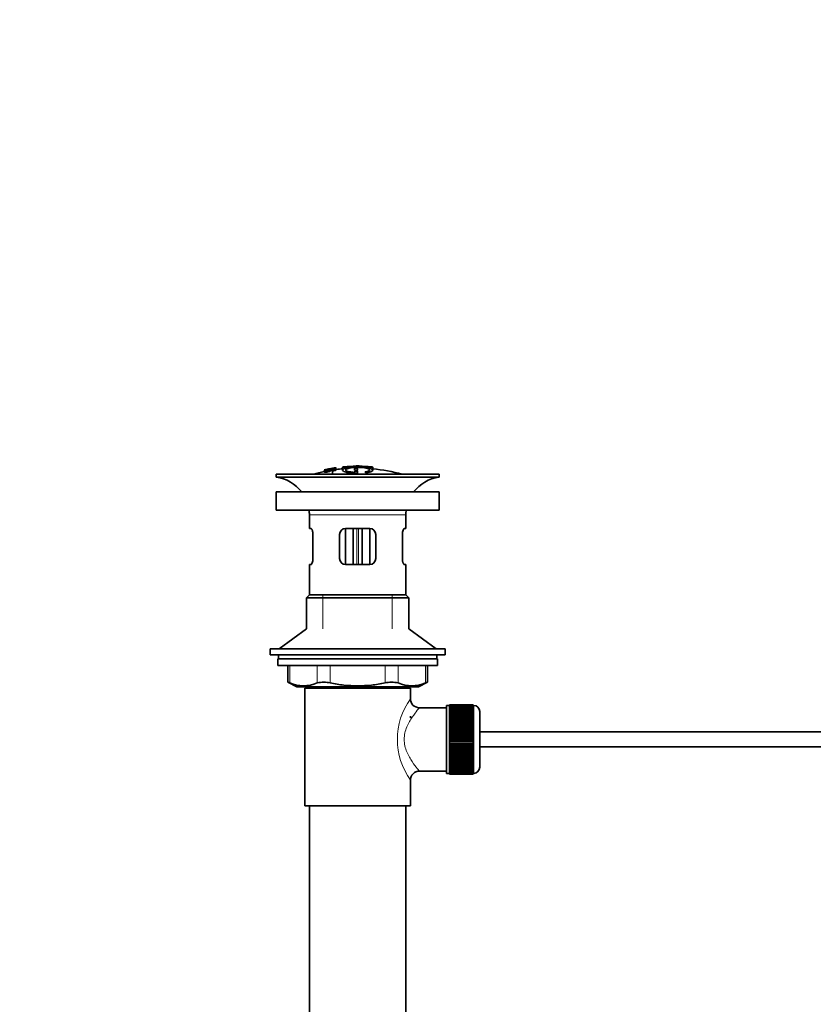
# Model space of a CAD drawing. Units: millimetres. Extents: x 0 to 1478, y 0 to 1758.
# Drawn here: x 0 to 263, y 794 to 1121 of the extents above; entities that cross this region are included whole.
import ezdxf
from ezdxf import colors
from ezdxf.entities.mleader import LeaderData, LeaderLine
from ezdxf.math import Vec2, Vec3

# ---------------------------------------------------------------- set-up
doc = ezdxf.new("R2010")
doc.units = ezdxf.units.MM
doc.layers.add('DV4_Défaut', color=7, linetype='Continuous')
doc.layers.add('Défaut', color=7, linetype='Continuous')

# ---------------------------------------------------------------- blocks, each defined once
blk = doc.blocks.new('_DOT')
at = {"color": 0}
blk.add_line((0, 0), (-1, 0), dxfattribs=at)
at = {"color": 0, "const_width": 0.333}
blk.add_lwpolyline([(-0.1665, 0, 1), (0.1665, 0, 1)], format="xyb", close=True, dxfattribs=at)
blk = doc.blocks.new('SE3')
at = {"layer": 'DV4_Défaut', "color": 7, "linetype": 'Continuous', "lineweight": 35}
for p, q in [((101.04, 971.18), (101.04, 971.2)), ((101.04, 971.18), (101.04, 971.18)), ((101.04, 970.87), (101.04, 970.93)), ((101.04, 970.87), (101.04, 970.73)), ((102.29, 971.03), (102.33, 970.98)), ((102.33, 970.98), (102.33, 970.64)), ((103.21, 971.61), (102.76, 971.52)), ((102.8, 971.46), (102.8, 971.28)), ((103.82, 970.83), (103.79, 970.92)), ((103.82, 970.83), (103.82, 969.76)), ((104.91, 971.92), (104.91, 971.9)), ((104.91, 971.9), (104.91, 971.76)), ((104.91, 971.63), (104.91, 971.57)), ((104.91, 971.57), (104.91, 971.43)), ((107.12, 972.11), (107.12, 971.16)), ((111.12, 971.53), (111.12, 971.11)), ((111.12, 970.62), (111.12, 970.37)), ((111.62, 972.4), (111.62, 972.48)), ((112.12, 971.12), (112.12, 971.54)), ((112.12, 970.21), (112.12, 970.62)), ((112.62, 972.4), (112.62, 972.48)), ((117.12, 971.19), (117.12, 972.1)), ((117.12, 971.89), (117.12, 971.53)), ((139.12, 969.76), (85.12, 969.76)), ((85.12, 969.76), (85.12, 968.76)), ((139.12, 968.76), (85.12, 968.76)), ((139.12, 968.76), (139.12, 969.76)), ((139.12, 963.86), (85.12, 963.86)), ((85.12, 963.86), (85.12, 957.86)), ((139.12, 957.86), (139.12, 963.86)), ((139.12, 957.86), (85.12, 957.86)), ((96.12, 956.26), (96.12, 951.76)), ((128.12, 951.76), (128.12, 956.26)), ((96.62, 951.76), (96.12, 951.76)), ((108.12, 951.76), (108.12, 939.76)), ((108.12, 951.76), (116.12, 951.76)), ((110.62, 939.76), (110.62, 951.76)), ((113.62, 951.76), (113.62, 939.76)), ((116.12, 939.76), (116.12, 951.76)), ((127.61, 951.76), (128.12, 951.76)), ((97.28, 949.76), (97.28, 941.76)), ((106.12, 941.76), (106.12, 949.76)), ((118.12, 949.76), (118.12, 941.76)), ((126.95, 941.76), (126.95, 949.76)), ((96.62, 939.76), (96.12, 939.76)), ((96.12, 939.76), (96.12, 929.76)), ((116.12, 939.76), (108.12, 939.76)), ((127.61, 939.76), (128.12, 939.76)), ((128.12, 929.76), (128.12, 939.76)), ((96.12, 929.76), (95.12, 928.76)), ((129.12, 928.76), (95.12, 928.76)), ((95.12, 928.76), (95.12, 918.41)), ((128.12, 929.76), (96.12, 929.76)), ((129.12, 928.76), (128.12, 929.76)), ((129.12, 918.41), (129.12, 928.76)), ((95.12, 918.41), (86.12, 911.86)), ((138.12, 911.86), (129.12, 918.41)), ((141.12, 911.86), (83.12, 911.86)), ((83.12, 911.86), (83.12, 909.86)), ((141.12, 909.86), (141.12, 911.86)), ((85.87, 909.86), (83.12, 909.86)), ((138.62, 908.46), (85.62, 908.46)), ((85.62, 908.46), (85.62, 906.26)), ((112.12, 909.86), (85.87, 909.86)), ((85.87, 909.86), (85.87, 908.46)), ((141.12, 909.86), (112.12, 909.86)), ((138.37, 908.46), (138.37, 909.86)), ((138.62, 906.26), (138.62, 908.46)), ((138.62, 906.26), (85.62, 906.26)), ((88.93, 906.26), (88.93, 900.74)), ((135.3, 900.74), (135.3, 906.26)), ((88.93, 900.76), (91.93, 899.26)), ((132.3, 899.26), (91.93, 899.26)), ((129.62, 898.76), (94.62, 898.76)), ((94.62, 898.76), (94.62, 859.76)), ((95.12, 899.26), (95.12, 898.76)), ((129.12, 898.76), (129.12, 899.26)), ((129.62, 895.26), (129.62, 898.76)), ((132.3, 899.26), (135.3, 900.76)), ((141.62, 892.26), (132.53, 892.26)), ((141.62, 870.51), (141.62, 893.01)), ((142.62, 893.01), (141.62, 893.01)), ((142.62, 893.26), (142.62, 893.23)), ((150.42, 893.26), (142.62, 893.26)), ((142.62, 893.23), (150.42, 893.23)), ((142.62, 893.19), (142.62, 893.23)), ((142.62, 893.19), (142.62, 893.12)), ((150.42, 893.19), (142.62, 893.19)), ((142.62, 893.12), (150.42, 893.12)), ((142.62, 893.03), (142.62, 893.12)), ((142.62, 893.03), (142.62, 892.91)), ((150.42, 893.03), (142.62, 893.03)), ((142.62, 892.91), (150.42, 892.91)), ((142.62, 892.78), (142.62, 892.91)), ((142.62, 892.78), (142.62, 892.61)), ((150.42, 892.78), (142.62, 892.78)), ((142.62, 892.61), (150.42, 892.61)), ((142.62, 892.45), (142.62, 892.61)), ((142.62, 892.45), (142.62, 892.22)), ((150.42, 892.45), (142.62, 892.45)), ((142.62, 892.22), (150.42, 892.22)), ((142.62, 892.02), (142.62, 892.22)), ((142.62, 892.02), (142.62, 891.75)), ((150.42, 892.02), (142.62, 892.02)), ((142.62, 891.75), (150.42, 891.75)), ((142.62, 891.51), (142.62, 891.75)), ((150.42, 893.26), (150.42, 893.23)), ((150.42, 893.23), (150.42, 893.19)), ((150.42, 893.19), (150.42, 893.12)), ((150.42, 893.12), (150.42, 893.03)), ((150.42, 893.03), (150.42, 892.91)), ((150.62, 893.01), (150.42, 893.01)), ((150.42, 892.91), (150.42, 892.78)), ((150.42, 892.78), (150.42, 892.61)), ((150.42, 892.61), (150.42, 892.45)), ((150.42, 892.45), (150.42, 892.22)), ((150.42, 892.22), (150.42, 892.02)), ((150.42, 892.02), (150.42, 891.75)), ((150.42, 891.75), (150.42, 891.51)), ((129.62, 888.92), (129.62, 889.51)), ((142.62, 891.51), (142.62, 891.2)), ((150.42, 891.51), (142.62, 891.51)), ((142.62, 891.2), (150.42, 891.2)), ((142.62, 890.93), (142.62, 891.2)), ((142.62, 890.93), (142.62, 890.57)), ((150.42, 890.93), (142.62, 890.93)), ((142.62, 890.57), (150.42, 890.57)), ((142.62, 890.27), (142.62, 890.57)), ((142.62, 890.27), (142.62, 889.88)), ((150.42, 890.27), (142.62, 890.27)), ((142.62, 889.88), (150.42, 889.88)), ((142.62, 889.54), (142.62, 889.88)), ((142.62, 889.54), (142.62, 889.11)), ((150.42, 889.54), (142.62, 889.54)), ((142.62, 889.11), (150.42, 889.11)), ((142.62, 888.78), (142.62, 889.11)), ((150.42, 888.78), (142.62, 888.78)), ((142.62, 888.75), (142.62, 888.78)), ((142.62, 888.75), (142.62, 888.29)), ((150.42, 888.75), (142.62, 888.75)), ((150.42, 891.51), (150.42, 891.2)), ((150.42, 891.2), (150.42, 890.93)), ((150.42, 890.93), (150.42, 890.57)), ((150.42, 890.57), (150.42, 890.27)), ((150.42, 890.27), (150.42, 889.88)), ((150.42, 889.88), (150.42, 889.54)), ((150.42, 889.54), (150.42, 889.11)), ((150.42, 889.11), (150.42, 888.78)), ((150.42, 888.78), (150.42, 888.75)), ((150.42, 888.75), (150.42, 888.29)), ((152.62, 872.51), (152.62, 891.01)), ((142.62, 888.29), (150.42, 888.29)), ((142.62, 887.96), (142.62, 888.29)), ((150.42, 887.96), (142.62, 887.96)), ((142.62, 887.9), (142.62, 887.96)), ((142.62, 887.9), (142.62, 887.41)), ((150.42, 887.9), (142.62, 887.9)), ((142.62, 887.41), (150.42, 887.41)), ((142.62, 887.09), (142.62, 887.41)), ((150.42, 887.09), (142.62, 887.09)), ((142.62, 887.01), (142.62, 887.09)), ((142.62, 887.01), (142.62, 886.49)), ((150.42, 887.01), (142.62, 887.01)), ((142.62, 886.49), (150.42, 886.49)), ((142.62, 886.18), (142.62, 886.49)), ((150.42, 886.18), (142.62, 886.18)), ((142.62, 886.07), (142.62, 886.18)), ((142.62, 886.07), (142.62, 885.54)), ((150.42, 886.07), (142.62, 886.07)), ((142.62, 885.54), (150.42, 885.54)), ((142.62, 885.24), (142.62, 885.54)), ((150.42, 885.24), (142.62, 885.24)), ((142.62, 885.1), (142.62, 885.24)), ((150.42, 888.29), (150.42, 887.96)), ((150.42, 887.96), (150.42, 887.9)), ((150.42, 887.9), (150.42, 887.41)), ((150.42, 887.41), (150.42, 887.09)), ((150.42, 887.09), (150.42, 887.01)), ((150.42, 887.01), (150.42, 886.49)), ((150.42, 886.49), (150.42, 886.18)), ((150.42, 886.18), (150.42, 886.07)), ((150.42, 886.07), (150.42, 885.54)), ((150.42, 885.54), (150.42, 885.24)), ((150.42, 885.24), (150.42, 885.1)), ((142.62, 885.1), (142.62, 884.55)), ((150.42, 885.1), (142.62, 885.1)), ((142.62, 884.55), (150.42, 884.55)), ((142.62, 884.27), (142.62, 884.55)), ((150.42, 884.27), (142.62, 884.27)), ((142.62, 884.1), (142.62, 884.27)), ((142.62, 884.1), (142.62, 883.54)), ((150.42, 884.1), (142.62, 884.1)), ((142.62, 883.54), (150.42, 883.54)), ((142.62, 883.27), (142.62, 883.54)), ((150.42, 883.27), (142.62, 883.27)), ((142.62, 883.08), (142.62, 883.27)), ((142.62, 883.08), (142.62, 882.51)), ((150.42, 883.08), (142.62, 883.08)), ((142.62, 882.51), (150.42, 882.51)), ((142.62, 882.27), (142.62, 882.51)), ((150.42, 882.27), (142.62, 882.27)), ((142.62, 882.05), (142.62, 882.27)), ((142.62, 882.05), (142.62, 881.48)), ((150.42, 882.05), (142.62, 882.05)), ((150.42, 885.1), (150.42, 884.55)), ((150.42, 884.55), (150.42, 884.27)), ((150.42, 884.27), (150.42, 884.1)), ((150.42, 884.1), (150.42, 883.54)), ((150.42, 883.54), (150.42, 883.27)), ((150.42, 883.27), (150.42, 883.08)), ((150.42, 883.08), (150.42, 882.51)), ((150.42, 882.51), (150.42, 882.27)), ((150.42, 882.27), (150.42, 882.05)), ((150.42, 882.05), (150.42, 881.48)), ((293.72, 884.26), (152.62, 884.26)), ((142.62, 881.48), (150.42, 881.48)), ((142.62, 881.26), (142.62, 881.48)), ((150.42, 881.26), (142.62, 881.26)), ((142.62, 881.02), (142.62, 881.26)), ((142.62, 881.02), (142.62, 880.45)), ((150.42, 881.02), (142.62, 881.02)), ((142.62, 880.45), (150.42, 880.45)), ((142.62, 880.25), (142.62, 880.45)), ((150.42, 880.25), (142.62, 880.25)), ((142.62, 879.99), (142.62, 880.25)), ((142.62, 879.99), (142.62, 879.43)), ((150.42, 879.99), (142.62, 879.99)), ((142.62, 879.43), (150.42, 879.43)), ((142.62, 879.26), (142.62, 879.43)), ((150.42, 879.26), (142.62, 879.26)), ((142.62, 878.98), (142.62, 879.26)), ((142.62, 878.98), (142.62, 878.43)), ((150.42, 878.98), (142.62, 878.98)), ((150.42, 881.48), (150.42, 881.26)), ((150.42, 881.26), (150.42, 881.02)), ((150.42, 881.02), (150.42, 880.45)), ((150.42, 880.45), (150.42, 880.25)), ((150.42, 880.25), (150.42, 879.99)), ((150.42, 879.99), (150.42, 879.43)), ((150.42, 879.43), (150.42, 879.26)), ((150.42, 879.26), (150.42, 878.98)), ((150.42, 878.98), (150.42, 878.43)), ((152.62, 879.26), (293.72, 879.26)), ((142.62, 878.43), (150.42, 878.43)), ((142.62, 878.29), (142.62, 878.43)), ((150.42, 878.29), (142.62, 878.29)), ((142.62, 877.99), (142.62, 878.29)), ((142.62, 877.99), (142.62, 877.46)), ((150.42, 877.99), (142.62, 877.99)), ((142.62, 877.46), (150.42, 877.46)), ((142.62, 877.34), (142.62, 877.46)), ((150.42, 877.34), (142.62, 877.34)), ((142.62, 877.03), (142.62, 877.34)), ((142.62, 877.03), (142.62, 876.52)), ((150.42, 877.03), (142.62, 877.03)), ((142.62, 876.52), (150.42, 876.52)), ((142.62, 876.43), (142.62, 876.52)), ((150.42, 876.43), (142.62, 876.43)), ((142.62, 876.11), (142.62, 876.43)), ((142.62, 876.11), (142.62, 875.62)), ((150.42, 876.11), (142.62, 876.11)), ((142.62, 875.62), (150.42, 875.62)), ((142.62, 875.56), (142.62, 875.62)), ((150.42, 875.56), (142.62, 875.56)), ((142.62, 875.24), (142.62, 875.56)), ((150.42, 878.43), (150.42, 878.29)), ((150.42, 878.29), (150.42, 877.99)), ((150.42, 877.99), (150.42, 877.46)), ((150.42, 877.46), (150.42, 877.34)), ((150.42, 877.34), (150.42, 877.03)), ((150.42, 877.03), (150.42, 876.52)), ((150.42, 876.52), (150.42, 876.43)), ((150.42, 876.43), (150.42, 876.11)), ((150.42, 876.11), (150.42, 875.62)), ((150.42, 875.62), (150.42, 875.56)), ((150.42, 875.56), (150.42, 875.24)), ((142.62, 875.24), (142.62, 874.77)), ((150.42, 875.24), (142.62, 875.24)), ((142.62, 874.77), (150.42, 874.77)), ((142.62, 874.75), (142.62, 874.77)), ((150.42, 874.75), (142.62, 874.75)), ((142.62, 874.41), (142.62, 874.75)), ((142.62, 874.41), (142.62, 873.98)), ((150.42, 874.41), (142.62, 874.41)), ((142.62, 873.65), (142.62, 873.98)), ((142.62, 873.98), (150.42, 873.98)), ((142.62, 873.65), (142.62, 873.26)), ((150.42, 873.65), (142.62, 873.65)), ((142.62, 872.95), (142.62, 873.26)), ((142.62, 873.26), (150.42, 873.26)), ((142.62, 872.95), (142.62, 872.6)), ((150.42, 872.95), (142.62, 872.95)), ((142.62, 872.32), (142.62, 872.6)), ((142.62, 872.6), (150.42, 872.6)), ((142.62, 872.32), (142.62, 872.01)), ((150.42, 872.32), (142.62, 872.32)), ((150.42, 875.24), (150.42, 874.77)), ((150.42, 874.77), (150.42, 874.75)), ((150.42, 874.75), (150.42, 874.41)), ((150.42, 874.41), (150.42, 873.98)), ((150.42, 873.98), (150.42, 873.65)), ((150.42, 873.65), (150.42, 873.26)), ((150.42, 873.26), (150.42, 872.95)), ((150.42, 872.95), (150.42, 872.6)), ((150.42, 872.6), (150.42, 872.32)), ((150.42, 872.32), (150.42, 872.01)), ((132.62, 871.26), (141.62, 871.26)), ((141.62, 870.51), (142.62, 870.51)), ((142.62, 871.77), (142.62, 872.01)), ((142.62, 872.01), (150.42, 872.01)), ((142.62, 871.77), (142.62, 871.5)), ((150.42, 871.77), (142.62, 871.77)), ((142.62, 871.3), (142.62, 871.5)), ((142.62, 871.5), (150.42, 871.5)), ((142.62, 871.3), (142.62, 871.08)), ((150.42, 871.3), (142.62, 871.3)), ((142.62, 870.92), (142.62, 871.08)), ((142.62, 871.08), (150.42, 871.08)), ((142.62, 870.92), (142.62, 870.74)), ((150.42, 870.92), (142.62, 870.92)), ((142.62, 870.62), (142.62, 870.74)), ((142.62, 870.74), (150.42, 870.74)), ((142.62, 870.62), (142.62, 870.49)), ((150.42, 870.62), (142.62, 870.62)), ((142.62, 870.41), (142.62, 870.49)), ((142.62, 870.49), (150.42, 870.49)), ((142.62, 870.41), (142.62, 870.33)), ((150.42, 870.41), (142.62, 870.41)), ((142.62, 870.29), (142.62, 870.33)), ((142.62, 870.33), (150.42, 870.33)), ((142.62, 870.29), (142.62, 870.26)), ((150.42, 870.29), (142.62, 870.29)), ((142.62, 870.26), (150.42, 870.26)), ((150.42, 872.01), (150.42, 871.77)), ((150.42, 871.77), (150.42, 871.5)), ((150.42, 871.5), (150.42, 871.3)), ((150.42, 871.3), (150.42, 871.08)), ((150.42, 871.08), (150.42, 870.92)), ((150.42, 870.92), (150.42, 870.74)), ((150.42, 870.74), (150.42, 870.62)), ((150.42, 870.62), (150.42, 870.49)), ((150.42, 870.51), (150.62, 870.51)), ((150.42, 870.49), (150.42, 870.41)), ((150.42, 870.41), (150.42, 870.33)), ((150.42, 870.33), (150.42, 870.29)), ((150.42, 870.29), (150.42, 870.26)), ((129.62, 859.76), (129.62, 868.26)), ((129.62, 859.76), (94.62, 859.76)), ((96.12, 859.76), (96.12, 665.76)), ((128.12, 665.76), (128.12, 859.76))]:
    blk.add_line(p, q, dxfattribs=at)
at = {"layer": 'DV4_Défaut', "color": 7, "linetype": 'Continuous', "lineweight": 18}
for p, q in [((107.62, 972.12), (107.62, 971.51)), ((115.45, 970.31), (115.45, 969.76)), ((116.62, 972.12), (116.62, 971.51)), ((111.56, 970.05), (111.56, 969.76)), ((128.12, 956.26), (96.12, 956.26)), ((111.79, 951.76), (111.79, 939.76)), ((112.44, 939.76), (112.44, 951.76)), ((100.62, 918.41), (100.62, 929.76)), ((123.62, 918.41), (123.62, 929.76)), ((89.6, 906.26), (89.6, 900.5)), ((98.69, 900.5), (98.69, 906.26)), ((103.02, 906.26), (103.02, 900.5)), ((121.21, 900.5), (121.21, 906.26)), ((125.54, 906.26), (125.54, 900.5)), ((134.63, 900.5), (134.63, 906.26)), ((100.62, 898.76), (100.62, 899.26)), ((123.62, 898.76), (123.62, 899.26)), ((150.62, 893.01), (150.62, 870.51))]:
    blk.add_line(p, q, dxfattribs=at)
at = {"layer": 'DV4_Défaut', "color": 7, "linetype": 'Continuous', "lineweight": 35}
for centre, radius, start, end in [((112.12, 916.7), 55.06, 101.599, 105.4901), ((112.83, 917.53), 54.96, 100.099, 100.8676), ((111.51, 927.28), 45.12, 98.924, 98.9738), ((112.12, 916.7), 55.06, 95.2198, 97.3554), ((112.83, 917.53), 54.96, 90.7547, 91.2664), ((111.38, 917.53), 54.96, 88.7152, 89.2453), ((112.12, 916.7), 55.06, 74.5099, 84.7899), ((83.51, 956.26), 12.6, 37.0898, 82.6956), ((140.72, 956.26), 12.6, 97.3044, 142.9102), ((83.51, 956.26), 12.6, 0, 7.294), ((140.72, 956.26), 12.6, 172.706, 180), ((108.12, 949.76), 2, 90, 180), ((116.12, 949.76), 2, 0, 90), ((108.12, 941.76), 2, 180, 270), ((116.12, 941.76), 2, 270, 0), ((55.68, 815.98), 91.07, 68.1338, 68.5872), ((94.15, 910.96), 11.41, 246.5211, 293.4789), ((100.86, 892.05), 8.72, 75.6237, 104.3763), ((123.37, 892.05), 8.72, 75.6226, 104.3774), ((130.09, 910.96), 11.41, 246.5211, 293.4789), ((168.55, 815.98), 91.07, 111.4128, 111.8662), ((132.57, 895.23), 2.95, 179.4212, 269.3832), ((150.62, 891.01), 2, 0, 90), ((150.62, 872.51), 2, 270, 0), ((132.6, 868.27), 2.99, 89.5601, 180.1165)]:
    blk.add_arc(centre, radius, start, end, dxfattribs=at)
at = {"layer": 'DV4_Défaut', "color": 7, "linetype": 'Continuous', "lineweight": 18}
blk.add_arc((148.5, 881.76), 23.21, 144.439, 215.5611, dxfattribs=at)
at = {"layer": 'DV4_Défaut', "color": 7, "linetype": 'Continuous', "lineweight": 35}
for points, knots in [([(103.79, 970.92), (104, 970.96), (104.21, 971), (104.48, 971.1), (104.52, 971.15), (104.53, 971.22), (104.52, 971.25), (104.33, 971.28), (104.11, 971.27), (103.79, 971.21), (103.69, 971.19), (103.54, 971.14), (103.5, 971.12), (103.39, 971.05), (103.35, 971.01), (103.2, 970.88), (103.1, 970.79), (102.49, 970.57), (101.98, 970.46), (101.23, 970.39), (101.03, 970.42), (100.95, 970.55), (101, 970.63), (101.45, 970.83), (101.86, 970.95), (102.29, 971.03)], [0, 0, 0, 0, 0.0625, 0.0625, 0.125, 0.125, 0.1875, 0.1875, 0.25, 0.25, 0.28125, 0.28125, 0.3125, 0.3125, 0.375, 0.375, 0.5, 0.5, 0.625, 0.625, 0.75, 0.75, 0.875, 0.875, 1, 1, 1, 1]), ([(101.04, 971.2), (101.68, 971.34), (102.32, 971.47), (103.62, 971.7), (104.26, 971.81), (104.91, 971.9)], [0, 0, 0, 0, 0.5, 0.5, 1, 1, 1, 1]), ([(101.04, 970.93), (101.68, 971.07), (102.32, 971.19), (103.62, 971.43), (104.26, 971.53), (104.91, 971.63)], [0, 0, 0, 0, 0.5, 0.5, 1, 1, 1, 1]), ([(104.91, 971.57), (104.27, 971.48), (103.62, 971.37), (102.33, 971.14), (101.68, 971.01), (101.04, 970.87)], [0, 0, 0, 0, 0.5, 0.5, 1, 1, 1, 1]), ([(102.76, 971.53), (102.48, 971.48), (102.19, 971.42), (101.62, 971.3), (101.33, 971.24), (101.04, 971.18)], [0, 0, 0, 0, 0.5, 0.5, 1, 1, 1, 1]), ([(101.04, 971.04), (101.26, 971.1), (101.48, 971.16), (101.91, 971.27), (102.13, 971.32), (102.39, 971.39), (102.44, 971.4), (102.53, 971.42), (102.58, 971.43), (102.66, 971.45), (102.69, 971.46), (102.73, 971.48), (102.74, 971.48), (102.75, 971.49), (102.76, 971.49), (102.76, 971.5), (102.76, 971.5), (102.76, 971.51), (102.76, 971.52), (102.76, 971.52), (102.76, 971.53)], [0, 0, 0, 0, 0.25, 0.25, 0.5, 0.5, 0.5625, 0.5625, 0.625, 0.625, 0.6875, 0.6875, 0.71875, 0.71875, 0.75, 0.75, 0.8125, 0.8125, 0.875, 1, 1, 1, 1]), ([(102.8, 971.46), (102.76, 971.44), (102.72, 971.43), (102.61, 971.4), (102.54, 971.38), (102.32, 971.32), (102.16, 971.28), (101.69, 971.16), (101.36, 971.07), (101.04, 970.98)], [0, 0, 0, 0, 0.125, 0.125, 0.25, 0.25, 0.5, 0.5, 1, 1, 1, 1]), ([(102.33, 970.98), (102.12, 970.93), (101.91, 970.88), (101.6, 970.77), (101.52, 970.72), (101.43, 970.64), (101.42, 970.6), (101.5, 970.55), (101.59, 970.53), (101.94, 970.55), (102.19, 970.6), (102.55, 970.71), (102.63, 970.77), (102.81, 970.9), (102.87, 970.98), (103.14, 971.12), (103.27, 971.17), (103.64, 971.26), (103.86, 971.3), (104.29, 971.36), (104.49, 971.37), (104.79, 971.37), (104.88, 971.35), (105.03, 971.28), (105, 971.2), (104.65, 971.01), (104.25, 970.9), (103.82, 970.83)], [0, 0, 0, 0, 0.0625, 0.0625, 0.125, 0.125, 0.1875, 0.1875, 0.25, 0.25, 0.3125, 0.3125, 0.375, 0.375, 0.5, 0.5, 0.5625, 0.5625, 0.625, 0.625, 0.6875, 0.6875, 0.75, 0.75, 0.875, 0.875, 1, 1, 1, 1]), ([(104.91, 971.9), (104.91, 971.88), (104.93, 971.86), (104.91, 971.81), (104.91, 971.8), (104.89, 971.79), (104.86, 971.77), (104.84, 971.76), (104.81, 971.75), (104.75, 971.73), (104.7, 971.72), (104.62, 971.7), (104.54, 971.68), (104.44, 971.66), (104.33, 971.64), (104.22, 971.62), (104.1, 971.59), (103.97, 971.57), (103.85, 971.55), (103.72, 971.53), (103.59, 971.51), (103.48, 971.49), (103.36, 971.48), (103.26, 971.47), (103.17, 971.46), (103.09, 971.45), (103.03, 971.45), (102.98, 971.44), (102.9, 971.44), (102.86, 971.45), (102.83, 971.45), (102.82, 971.45), (102.81, 971.45), (102.8, 971.46)], [0, 0, 0, 0, 0.340399, 0.340399, 0.340399, 0.428735, 0.428735, 0.428735, 0.488921, 0.488921, 0.488921, 0.549857, 0.549857, 0.549857, 0.619166, 0.619166, 0.619166, 0.688802, 0.688802, 0.688802, 0.760928, 0.760928, 0.760928, 0.828185, 0.828185, 0.828185, 0.887967, 0.887967, 0.887967, 0.976276, 0.976276, 0.976276, 1, 1, 1, 1]), ([(103.21, 971.61), (103.21, 971.59), (103.19, 971.57), (103.21, 971.55), (103.21, 971.54), (103.23, 971.53), (103.25, 971.53), (103.27, 971.53), (103.3, 971.53), (103.34, 971.53), (103.37, 971.53), (103.41, 971.54), (103.46, 971.54), (103.51, 971.55), (103.56, 971.55), (103.62, 971.56), (103.68, 971.57), (103.75, 971.58), (103.82, 971.59), (103.88, 971.6), (103.96, 971.61), (104.02, 971.63), (104.09, 971.64), (104.16, 971.65), (104.22, 971.67), (104.27, 971.68), (104.32, 971.69), (104.35, 971.7), (104.39, 971.71), (104.41, 971.72), (104.43, 971.72), (104.47, 971.74), (104.48, 971.75), (104.48, 971.76), (104.49, 971.78), (104.48, 971.8), (104.48, 971.82)], [0, 0, 0, 0, 0.253281, 0.253281, 0.253281, 0.325224, 0.325224, 0.325224, 0.37194, 0.37194, 0.37194, 0.410177, 0.410177, 0.410177, 0.448282, 0.448282, 0.448282, 0.491287, 0.491287, 0.491287, 0.535371, 0.535371, 0.535371, 0.582029, 0.582029, 0.582029, 0.621941, 0.621941, 0.621941, 0.663591, 0.663591, 0.663591, 0.743208, 0.743208, 0.743208, 1, 1, 1, 1]), ([(104.48, 971.82), (104.27, 971.79), (104.06, 971.75), (103.63, 971.68), (103.42, 971.65), (103.21, 971.61)], [0, 0, 0, 0, 0.5, 0.5, 1, 1, 1, 1]), ([(115.45, 970.31), (116.3, 970.47), (116.87, 970.69), (117.23, 971.15), (117.03, 971.39), (115.92, 971.81), (115.03, 971.98), (112.9, 972.16), (111.69, 972.17), (109.5, 972.02), (108.55, 971.86), (107.3, 971.46), (107.03, 971.23), (107.25, 970.76), (107.74, 970.53), (109.34, 970.19), (110.41, 970.08), (111.56, 970.05)], [0, 0, 0, 0, 0.125, 0.125, 0.25, 0.25, 0.375, 0.375, 0.5, 0.5, 0.625, 0.625, 0.75, 0.75, 0.875, 0.875, 1, 1, 1, 1]), ([(107.62, 972.12), (107.56, 972.12), (107.5, 972.11), (107.45, 972.11), (107.4, 972.1), (107.35, 972.1), (107.3, 972.1), (107.26, 972.1), (107.22, 972.1), (107.19, 972.1), (107.16, 972.1), (107.14, 972.1), (107.13, 972.1), (107.12, 972.1), (107.11, 972.11), (107.12, 972.11), (107.12, 972.11), (107.14, 972.12), (107.16, 972.12), (107.19, 972.13), (107.22, 972.14), (107.26, 972.14), (107.3, 972.15), (107.35, 972.15), (107.4, 972.16), (107.45, 972.17), (107.5, 972.17), (107.56, 972.18), (107.58, 972.18), (107.6, 972.18), (107.62, 972.18)], [0, 0, 0, 0, 0.10717, 0.10717, 0.10717, 0.214497, 0.214497, 0.214497, 0.321369, 0.321369, 0.321369, 0.427848, 0.427848, 0.427848, 0.534344, 0.534344, 0.534344, 0.641255, 0.641255, 0.641255, 0.748804, 0.748804, 0.748804, 0.856943, 0.856943, 0.856943, 0.96537, 0.96537, 0.96537, 1, 1, 1, 1]), ([(107.62, 972.18), (108.28, 972.25), (108.94, 972.3), (110.28, 972.37), (110.95, 972.39), (111.62, 972.4)], [0, 0, 0, 0, 0.5, 0.5, 1, 1, 1, 1]), ([(116.62, 972.12), (115.13, 972.26), (113.63, 972.33), (110.62, 972.34), (109.11, 972.26), (107.62, 972.12)], [0, 0, 0, 0, 0.5, 0.5, 1, 1, 1, 1]), ([(111.12, 970.37), (110.24, 970.42), (109.48, 970.53), (108.39, 970.82), (108.11, 971), (108.12, 971.37), (108.42, 971.55), (109.51, 971.84), (110.3, 971.95), (112.03, 972.04), (112.97, 972.02), (114.59, 971.86), (115.27, 971.73), (116.07, 971.4), (116.21, 971.21), (115.89, 970.85), (115.44, 970.68), (114.78, 970.56)], [0, 0, 0, 0, 0.125, 0.125, 0.25, 0.25, 0.375, 0.375, 0.5, 0.5, 0.625, 0.625, 0.75, 0.75, 0.875, 0.875, 1, 1, 1, 1]), ([(112.12, 971.54), (112.12, 971.55), (112.11, 971.56), (112.09, 971.57), (112.07, 971.58), (112.04, 971.59), (112, 971.6), (111.97, 971.6), (111.92, 971.61), (111.87, 971.62), (111.83, 971.62), (111.77, 971.63), (111.72, 971.63), (111.66, 971.63), (111.61, 971.63), (111.55, 971.63), (111.5, 971.62), (111.44, 971.62), (111.39, 971.62), (111.34, 971.61), (111.3, 971.6), (111.26, 971.6), (111.22, 971.59), (111.19, 971.58), (111.16, 971.57), (111.14, 971.56), (111.12, 971.55), (111.12, 971.54), (111.12, 971.53), (111.12, 971.53), (111.12, 971.53)], [0, 0, 0, 0, 0.109566, 0.109566, 0.109566, 0.219322, 0.219322, 0.219322, 0.328068, 0.328068, 0.328068, 0.434913, 0.434913, 0.434913, 0.540141, 0.540141, 0.540141, 0.64474, 0.64474, 0.64474, 0.749931, 0.749931, 0.749931, 0.856666, 0.856666, 0.856666, 0.965256, 0.965256, 0.965256, 1, 1, 1, 1]), ([(111.12, 971.11), (111.12, 971.1), (111.13, 971.08), (111.14, 971.07), (111.16, 971.06), (111.19, 971.05), (111.23, 971.04), (111.27, 971.03), (111.31, 971.02), (111.36, 971.02), (111.41, 971.01), (111.46, 971), (111.52, 971), (111.57, 971), (111.63, 971), (111.68, 971), (111.74, 971.01), (111.79, 971.01), (111.84, 971.02), (111.89, 971.02), (111.93, 971.03), (111.97, 971.04), (112.01, 971.05), (112.04, 971.06), (112.07, 971.07), (112.09, 971.08), (112.11, 971.1), (112.11, 971.11), (112.11, 971.11), (112.12, 971.12), (112.12, 971.12)], [0, 0, 0, 0, 0.110628, 0.110628, 0.110628, 0.221474, 0.221474, 0.221474, 0.330848, 0.330848, 0.330848, 0.437474, 0.437474, 0.437474, 0.541773, 0.541773, 0.541773, 0.645168, 0.645168, 0.645168, 0.749384, 0.749384, 0.749384, 0.855769, 0.855769, 0.855769, 0.964804, 0.964804, 0.964804, 1, 1, 1, 1]), ([(112.12, 970.62), (112.12, 970.64), (112.11, 970.66), (112.09, 970.67), (112.07, 970.68), (112.04, 970.7), (112, 970.71), (111.96, 970.72), (111.92, 970.73), (111.87, 970.74), (111.82, 970.75), (111.76, 970.75), (111.71, 970.75), (111.66, 970.75), (111.6, 970.75), (111.55, 970.75), (111.49, 970.75), (111.44, 970.74), (111.39, 970.74), (111.34, 970.73), (111.3, 970.72), (111.26, 970.71), (111.22, 970.7), (111.19, 970.69), (111.16, 970.67), (111.14, 970.66), (111.12, 970.64), (111.12, 970.63), (111.12, 970.62), (111.12, 970.62), (111.12, 970.62)], [0, 0, 0, 0, 0.111933, 0.111933, 0.111933, 0.224119, 0.224119, 0.224119, 0.334253, 0.334253, 0.334253, 0.440597, 0.440597, 0.440597, 0.543765, 0.543765, 0.543765, 0.64572, 0.64572, 0.64572, 0.748785, 0.748785, 0.748785, 0.854767, 0.854767, 0.854767, 0.964342, 0.964342, 0.964342, 1, 1, 1, 1]), ([(111.56, 970.05), (111.7, 970.05), (111.85, 970.07), (112, 970.11), (112.05, 970.13), (112.1, 970.17), (112.12, 970.19), (112.12, 970.21)], [0, 0, 0, 0, 0.5, 0.5, 0.75, 0.75, 1, 1, 1, 1]), ([(112.62, 972.4), (113.28, 972.39), (113.95, 972.37), (115.28, 972.29), (115.95, 972.24), (116.62, 972.18)], [0, 0, 0, 0, 0.5, 0.5, 1, 1, 1, 1]), ([(114.78, 970.56), (114.74, 970.55), (114.7, 970.54), (114.68, 970.53), (114.65, 970.52), (114.63, 970.5), (114.62, 970.49), (114.61, 970.47), (114.61, 970.46), (114.62, 970.44), (114.63, 970.43), (114.65, 970.41), (114.68, 970.39), (114.71, 970.38), (114.75, 970.36), (114.79, 970.35), (114.84, 970.34), (114.89, 970.33), (114.94, 970.32), (115, 970.31), (115.05, 970.3), (115.11, 970.3), (115.17, 970.3), (115.22, 970.29), (115.27, 970.3), (115.32, 970.3), (115.37, 970.3), (115.42, 970.31), (115.43, 970.31), (115.44, 970.31), (115.45, 970.31)], [0, 0, 0, 0, 0.107125, 0.107125, 0.107125, 0.214239, 0.214239, 0.214239, 0.324344, 0.324344, 0.324344, 0.437388, 0.437388, 0.437388, 0.550922, 0.550922, 0.550922, 0.662114, 0.662114, 0.662114, 0.769225, 0.769225, 0.769225, 0.872527, 0.872527, 0.872527, 0.973974, 0.973974, 0.973974, 1, 1, 1, 1]), ([(116.62, 972.18), (116.67, 972.18), (116.73, 972.17), (116.78, 972.16), (116.83, 972.16), (116.88, 972.15), (116.93, 972.15), (116.97, 972.14), (117.01, 972.13), (117.04, 972.13), (117.07, 972.12), (117.09, 972.12), (117.1, 972.11), (117.12, 972.11), (117.12, 972.1), (117.11, 972.1), (117.1, 972.1), (117.09, 972.1), (117.06, 972.1), (117.04, 972.09), (117, 972.09), (116.96, 972.1), (116.92, 972.1), (116.88, 972.1), (116.83, 972.1), (116.78, 972.11), (116.72, 972.11), (116.67, 972.11), (116.65, 972.12), (116.63, 972.12), (116.62, 972.12)], [0, 0, 0, 0, 0.108078, 0.108078, 0.108078, 0.216265, 0.216265, 0.216265, 0.324682, 0.324682, 0.324682, 0.432987, 0.432987, 0.432987, 0.540792, 0.540792, 0.540792, 0.647933, 0.647933, 0.647933, 0.754537, 0.754537, 0.754537, 0.860961, 0.860961, 0.860961, 0.96763, 0.96763, 0.96763, 1, 1, 1, 1]), ([(96.62, 951.76), (96.66, 951.76), (96.69, 951.75), (96.76, 951.7), (96.8, 951.66), (96.88, 951.56), (96.91, 951.51), (96.99, 951.36), (97.02, 951.28), (97.09, 951.1), (97.12, 951), (97.17, 950.78), (97.2, 950.67), (97.26, 950.3), (97.28, 950.03), (97.28, 949.76)], [0, 0, 0, 0, 0.125, 0.125, 0.25, 0.25, 0.375, 0.375, 0.5, 0.5, 0.625, 0.625, 0.75, 0.75, 1, 1, 1, 1]), ([(126.95, 949.76), (126.95, 949.9), (126.95, 950.03), (126.97, 950.29), (126.99, 950.42), (127.05, 950.79), (127.11, 951.01), (127.24, 951.37), (127.32, 951.52), (127.43, 951.66), (127.47, 951.7), (127.54, 951.75), (127.57, 951.76), (127.61, 951.76)], [0, 0, 0, 0, 0.125, 0.125, 0.25, 0.25, 0.5, 0.5, 0.75, 0.75, 0.875, 0.875, 1, 1, 1, 1]), ([(97.28, 941.76), (97.28, 941.63), (97.28, 941.49), (97.26, 941.23), (97.24, 941.1), (97.18, 940.74), (97.12, 940.52), (96.99, 940.15), (96.91, 940.01), (96.8, 939.86), (96.76, 939.83), (96.69, 939.78), (96.66, 939.76), (96.62, 939.76)], [0, 0, 0, 0, 0.125, 0.125, 0.25, 0.25, 0.5, 0.5, 0.75, 0.75, 0.875, 0.875, 1, 1, 1, 1]), ([(127.61, 939.76), (127.57, 939.76), (127.54, 939.78), (127.47, 939.82), (127.43, 939.86), (127.35, 939.96), (127.32, 940.02), (127.25, 940.16), (127.21, 940.24), (127.14, 940.43), (127.11, 940.52), (127.06, 940.74), (127.03, 940.86), (126.97, 941.22), (126.95, 941.49), (126.95, 941.76)], [0, 0, 0, 0, 0.125, 0.125, 0.25, 0.25, 0.375, 0.375, 0.5, 0.5, 0.625, 0.625, 0.75, 0.75, 1, 1, 1, 1]), ([(121.21, 900.5), (119.71, 900.2), (118.18, 899.95), (115.15, 899.63), (113.63, 899.54), (110.59, 899.54), (109.08, 899.63), (106.8, 899.87), (106.05, 899.97), (104.53, 900.21), (103.77, 900.35), (103.02, 900.5)], [0, 0, 0, 0, 0.25, 0.25, 0.5, 0.5, 0.75, 0.75, 0.875, 0.875, 1, 1, 1, 1])]:
    blk.add_open_spline(points, degree=3, knots=knots, dxfattribs=at)
at = {"layer": 'DV4_Défaut', "color": 7, "linetype": 'Continuous', "lineweight": 18}
blk.add_open_spline([(132.62, 892.26), (132.61, 892.26), (132.35, 891.96), (131.47, 890.87), (130.88, 890.1), (129.62, 888.24), (128.96, 887.15), (127.92, 884.67), (127.55, 883.25), (127.54, 880.31), (127.91, 878.89), (128.94, 876.4), (129.6, 875.31), (130.85, 873.46), (131.46, 872.68), (132.34, 871.58), (132.62, 871.26), (132.62, 871.26)], degree=3, knots=[0, 0, 0, 0, 0.123747, 0.123747, 0.248926, 0.248926, 0.374105, 0.374105, 0.499284, 0.499284, 0.624463, 0.624463, 0.749642, 0.749642, 0.874821, 0.874821, 1, 1, 1, 1], dxfattribs=at)

msp = doc.modelspace()

# ---------------------------------------------------------------- block references
at = {"layer": 'Défaut'}
msp.add_blockref('SE3', (0, 0), dxfattribs=at)

# ---------------------------------------------------------------- leaders
at = {"layer": 'Défaut', "color": 7, "linetype": 'Continuous', "lineweight": 18}
ml = msp.add_multileader_mtext('Standard', dxfattribs=at)
ml.set_content('{\\pxsm0.9;\\fSolid Edge ISO|b1||i0||c0|p34;\\W1.;15/10/2015\\P}', color=256)
ml.set_leader_properties()
ml.set_arrow_properties(name='DOT')
ml.build(insert=Vec2(0, 0))
ml.multileader.update_dxf_attribs({"leader_type": 0, "dogleg_length": 0, "arrow_head_size": 12})
ctx = ml.context
ctx.base_point, ctx.char_height, ctx.arrow_head_size, ctx.landing_gap_size = Vec3(1390.41, 1750.71), 12, 12, 4.2
notes = []
notes.append((ctx, [(0, (0, 0, 0), (0, 0), (1, 0), 1, [])]))
ctx.mtext.insert = Vec3(1392.41, 1756.83)
ml = msp.add_multileader_mtext('Standard', dxfattribs=at)
ml.set_content('{\\pxsm0.9;\\fArial|b1||i0||c0|p34;\\W1.;151/US\\P}', color=256)
ml.set_leader_properties()
ml.set_arrow_properties(name='DOT')
ml.build(insert=Vec2(0, 0))
ml.multileader.update_dxf_attribs({"leader_type": 0, "dogleg_length": 0, "arrow_head_size": 12})
ctx = ml.context
ctx.base_point, ctx.char_height, ctx.arrow_head_size, ctx.landing_gap_size = Vec3(24.31, 1749.46), 12, 12, 4.2
notes.append((ctx, [(0, (0, 0, 0), (0, 0), (1, 0), 1, [])]))
ctx.mtext.insert = Vec3(26.31, 1755.57)
for ctx, leaders in notes:
    for number, flags, end, landing, length, lines in leaders:
        leader = LeaderData()
        leader.index, (leader.has_last_leader_line, leader.has_dogleg_vector, leader.attachment_direction) = number, flags
        leader.last_leader_point, leader.dogleg_vector, leader.dogleg_length = Vec3(end), Vec3(landing), length
        for number, points, colour, breaks in lines:
            line = LeaderLine()
            line.index, line.vertices, line.color, line.breaks = number, Vec3.list(points), colors.encode_raw_color(colour), breaks
            leader.lines.append(line)
        ctx.leaders.append(leader)

doc.saveas('drawing.dxf')
